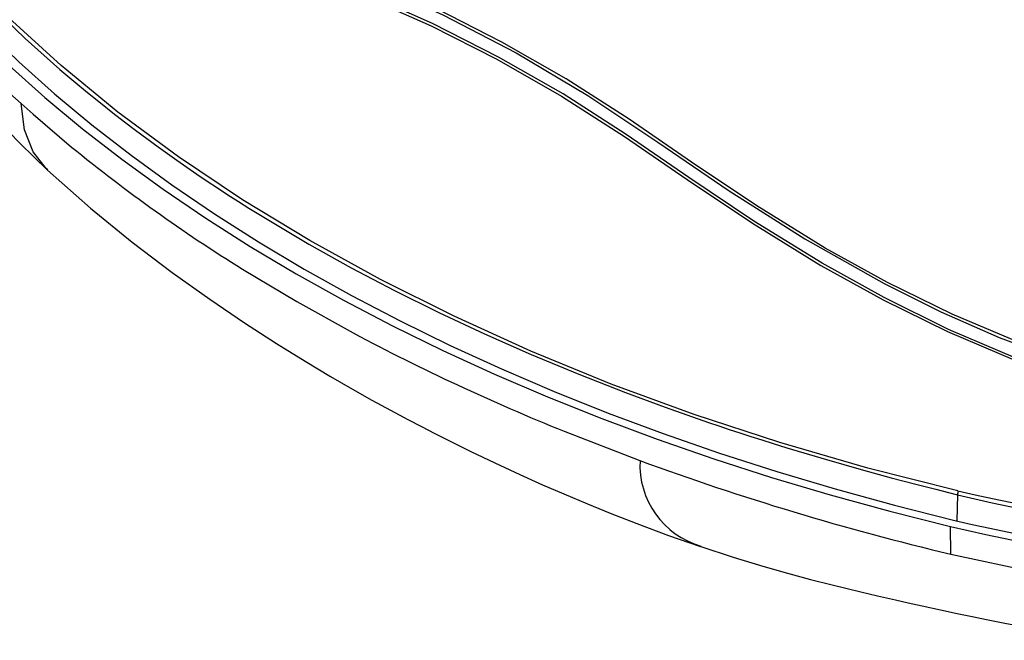
# Model space of a CAD drawing. Units: millimetres. Extents: x -595 to 7902, y -3776 to -2050.
# Drawn here: x 6993 to 7164, y -2532 to -2424 of the extents above; entities that cross this region are included whole.
import ezdxf

# ---------------------------------------------------------------- set-up
doc = ezdxf.new("R2010")
doc.units = ezdxf.units.MM
doc.header["$LTSCALE"] = 2.5
doc.linetypes.add('SLD-Solid', pattern=[0])

msp = doc.modelspace()

# ---------------------------------------------------------------- linework, layer by layer
at = {"color": 7, "linetype": 'SLD-Solid', "lineweight": 25}
for p, q in [((6993.216, -2438.43), (6995.293, -2440.288)), ((6995.293, -2440.288), (7001.987, -2445.991)), ((7087.51, -2495.377), (7100.69, -2500.474)), ((7154.66, -2516.737), (7154.6, -2511.921))]:
    msp.add_line(p, q, dxfattribs=at)
at = {"color": 8, "linetype": 'SLD-Solid', "lineweight": 25}
msp.add_line((7155.848, -2506.407), (7155.739, -2510.944), dxfattribs=at)
at = {"color": 7, "linetype": 'SLD-Solid', "lineweight": 25, "flags": 128}
for points in [[(6967.849, -2322.408), (6965.719, -2327.918), (6964.568, -2333.451), (6964.399, -2338.952), (6965.17, -2344.417), (6966.6, -2349.823), (6968.536, -2355.134), (6972.604, -2363.269), (6977.893, -2371.084), (6984.363, -2378.506), (6990.769, -2384.484), (6997.93, -2390.135), (7005.783, -2395.444), (7014.262, -2400.395), (7023.327, -2404.973), (7032.952, -2409.182), (7043.106, -2413.058), (7053.435, -2417.123), (7066.438, -2423.009), (7079.179, -2429.644), (7091.626, -2437.023), (7103.781, -2445.123), (7116.194, -2453.586), (7129.301, -2461.95), (7143.075, -2469.711), (7152.916, -2474.614), (7163.058, -2479.067), (7173.552, -2482.966), (7184.435, -2486.272), (7195.713, -2488.982), (7207.3, -2491.085), (7219.049, -2492.562), (7230.932, -2493.36)], [(6955.862, -2392.992), (6956.945, -2395.533), (6958.131, -2398.14), (6959.516, -2400.982), (6961.211, -2404.215), (6963.265, -2407.836), (6965.738, -2411.837), (6968.637, -2416.147), (6971.44, -2420.073), (6973.479, -2422.82), (6975.314, -2425.223), (6976.928, -2427.283), (6978.303, -2429.001), (6979.544, -2430.521), (6981.045, -2432.324), (6983.102, -2434.731), (6985.754, -2437.728), (6989.05, -2441.294), (6993.049, -2445.395), (6997.822, -2449.981)], [(7155.904, -2505.746), (7140.248, -2501.777), (7124.99, -2497.358), (7110.124, -2492.492), (7095.668, -2487.18), (7081.757, -2481.468), (7068.413, -2475.395), (7055.621, -2468.988), (7043.381, -2462.242), (7031.692, -2455.154), (7020.562, -2447.716), (7010.024, -2439.918), (7000.203, -2431.842), (6991.109, -2423.518), (6982.737, -2414.95), (6975.09, -2406.137), (6968.179, -2397.07)], [(6967.889, -2398.122), (6968.68, -2399.198), (6969.742, -2400.619), (6971.09, -2402.384), (6972.741, -2404.486), (6974.716, -2406.92), (6977.038, -2409.679), (6980.321, -2413.408), (6984.194, -2417.576), (6988.713, -2422.162), (6993.942, -2427.142), (6999.945, -2432.488), (7002.395, -2434.567), (7004.75, -2436.515), (7007.001, -2438.333), (7009.143, -2440.024), (7011.169, -2441.591), (7013.072, -2443.035), (7017.045, -2445.968), (7020.25, -2448.26), (7021.993, -2449.479), (7023.752, -2450.69), (7025.528, -2451.893), (7027.32, -2453.086), (7029.128, -2454.271), (7030.952, -2455.447), (7032.793, -2456.614), (7043.193, -2462.871), (7050.517, -2466.962), (7058.047, -2470.929), (7065.774, -2474.768), (7073.694, -2478.475), (7081.799, -2482.048), (7090.083, -2485.483), (7098.188, -2488.646), (7105.066, -2491.189), (7112.601, -2493.832), (7114.385, -2494.437), (7116.203, -2495.045), (7118.056, -2495.656), (7119.943, -2496.271), (7121.866, -2496.887), (7123.824, -2497.506), (7126.199, -2498.245), (7133.056, -2500.302), (7139.093, -2502.025), (7144.285, -2503.442), (7148.607, -2504.579), (7152.044, -2505.457), (7154.282, -2506.017), (7155.848, -2506.407)], [(6966.75, -2401.968), (6971.302, -2408.003), (6976.193, -2413.949), (6981.417, -2419.8), (6986.968, -2425.55), (6992.841, -2431.192), (6999.028, -2436.721), (7005.525, -2442.13), (7012.323, -2447.415), (7019.416, -2452.568), (7026.796, -2457.586), (7034.455, -2462.462), (7042.385, -2467.192), (7050.578, -2471.77), (7059.025, -2476.191), (7067.717, -2480.452), (7076.644, -2484.546), (7085.798, -2488.471), (7095.169, -2492.221), (7104.746, -2495.793), (7114.519, -2499.184), (7124.479, -2502.388), (7134.614, -2505.404), (7144.914, -2508.227), (7155.368, -2510.855)], [(6964.903, -2402.412), (6969.482, -2408.481), (6974.401, -2414.461), (6979.654, -2420.346), (6985.237, -2426.128), (6991.143, -2431.803), (6997.366, -2437.363), (7003.9, -2442.803), (7010.737, -2448.118), (7017.871, -2453.301), (7025.293, -2458.348), (7032.996, -2463.252), (7040.971, -2468.008), (7049.211, -2472.612), (7057.706, -2477.059), (7066.447, -2481.344), (7075.426, -2485.462), (7084.632, -2489.409), (7094.056, -2493.181), (7103.688, -2496.773), (7113.517, -2500.183), (7123.534, -2503.406), (7133.727, -2506.439), (7144.086, -2509.278), (7154.6, -2511.921)], [(6997.821, -2449.981), (7005.281, -2456.595), (7012.521, -2462.509), (7019.443, -2467.773), (7025.964, -2472.436), (7032.021, -2476.541), (7037.563, -2480.123), (7042.553, -2483.216), (7046.96, -2485.846), (7050.757, -2488.041), (7054.145, -2489.946), (7057.352, -2491.704), (7060.373, -2493.32), (7062.762, -2494.573), (7065.056, -2495.755), (7067.846, -2497.165), (7071.328, -2498.884), (7075.508, -2500.888), (7079.808, -2502.885), (7083.788, -2504.674), (7087.443, -2506.266), (7091.566, -2508.004), (7095.486, -2509.598), (7100.167, -2511.426), (7105.67, -2513.47), (7111.217, -2515.406)], [(7031.67, -2467.196), (7041.088, -2472.847), (7050.877, -2478.284)], [(7111.25, -2515.419), (7116.888, -2517.268), (7122.046, -2518.831), (7126.313, -2520.041), (7130.323, -2521.116), (7134.095, -2522.078), (7136.663, -2522.709), (7139.026, -2523.275), (7141.954, -2523.96), (7145.054, -2524.667), (7147.268, -2525.164), (7149.668, -2525.696), (7152.884, -2526.398), (7155.803, -2527.025), (7158.39, -2527.573), (7161.172, -2528.149), (7164.047, -2528.722), (7168.11, -2529.452), (7172.324, -2530.095), (7173.841, -2530.302), (7175.436, -2530.509), (7177.593, -2530.778), (7179.628, -2531.021), (7181.944, -2531.282), (7184.455, -2531.531), (7187.053, -2531.703)], [(7154.66, -2516.737), (7169.315, -2519.885), (7184.343, -2522.379)]]:
    msp.add_lwpolyline(points, dxfattribs=at)
at = {"color": 8, "linetype": 'SLD-Solid', "lineweight": 25, "flags": 128}
for points in [[(7230.949, -2492.914), (7220.218, -2492.214), (7209.566, -2490.96), (7198.991, -2489.179), (7188.636, -2486.891), (7178.606, -2484.112), (7166.518, -2479.944), (7154.903, -2475.038), (7143.696, -2469.51), (7132.878, -2463.539), (7121.005, -2456.215), (7109.665, -2448.628), (7098.795, -2441.168), (7087.882, -2434.162), (7076.711, -2427.751), (7065.308, -2421.938), (7053.691, -2416.731), (7043.368, -2412.672), (7033.209, -2408.807), (7023.582, -2404.609), (7014.517, -2400.041), (7006.048, -2395.097), (6998.205, -2389.8), (6991.029, -2384.16), (6984.607, -2378.19), (6979.012, -2371.9), (6974.27, -2365.316), (6970.407, -2358.483), (6967.448, -2351.447), (6965.981, -2346.658), (6964.945, -2341.801), (6964.543, -2336.909), (6964.875, -2332.645)], [(7230.539, -2495.784), (7219.771, -2495.074), (7209.112, -2493.799), (7198.612, -2492.016), (7188.271, -2489.716), (7178.161, -2486.896), (7165.96, -2482.66), (7154.294, -2477.698), (7143.12, -2472.162), (7132.311, -2466.186), (7120.459, -2458.841), (7109.152, -2451.27), (7098.289, -2443.782), (7087.33, -2436.764), (7076.112, -2430.345), (7064.662, -2424.532), (7053.002, -2419.333), (7042.651, -2415.286), (7032.522, -2411.427), (7022.917, -2407.218), (7013.866, -2402.63), (7005.419, -2397.676), (6997.593, -2392.368), (6990.434, -2386.714), (6984.037, -2380.729), (6978.463, -2374.42), (6973.75, -2367.824), (6969.923, -2360.98), (6966.996, -2353.931), (6965.55, -2349.153), (6964.538, -2344.321), (6964.17, -2339.42), (6964.353, -2337.247)], [(6964.207, -2337.511), (6964.032, -2339.55), (6964.388, -2344.458), (6965.391, -2349.297), (6966.83, -2354.082), (6969.746, -2361.145), (6973.562, -2368.006), (6978.267, -2374.62), (6983.833, -2380.951), (6990.22, -2386.962), (6997.371, -2392.644), (7005.191, -2397.981), (7013.634, -2402.964), (7022.684, -2407.58), (7032.291, -2411.815), (7042.423, -2415.694), (7052.762, -2419.74), (7064.412, -2424.936), (7075.855, -2430.742), (7087.067, -2437.151), (7098.023, -2444.156), (7108.892, -2451.633), (7120.211, -2459.204), (7132.083, -2466.552), (7142.916, -2472.529), (7154.116, -2478.059), (7165.812, -2483.015), (7178.044, -2487.245), (7188.176, -2490.059), (7198.538, -2492.357), (7209.058, -2494.141), (7219.736, -2495.421), (7230.525, -2496.143)], [(6997.842, -2449.947), (6997.568, -2449.74), (6995.305, -2446.811), (6993.804, -2443.015), (6993.215, -2438.429)]]:
    msp.add_lwpolyline(points, dxfattribs=at)
at = {"color": 7, "linetype": 'SLD-Solid', "lineweight": 25}
for centre, radius, start, end in [((7126.852, -2289.29), 200.253, 216.09934, 228.1382), ((7179.702, -2228.604), 280.784, 230.7337, 238.18268), ((7231.77, -2138.413), 385.012, 241.97983, 247.99485), ((7266.82, -2046.834), 483.103, 249.88644, 256.57536), ((7162.853, -2506.669), 7.01, 172.43231, 177.85517), ((7233.397, -2181.024), 334.497, 256.59459, 273.51327), ((7232.929, -2172.137), 342.385, 256.99909, 273.50792), ((7233.268, -2179.151), 340.728, 256.78381, 273.49201), ((7233.214, -2177.569), 343.47, 256.76874, 273.50709)]:
    msp.add_arc(centre, radius, start, end, dxfattribs=at)
at = {"color": 8, "linetype": 'SLD-Solid', "lineweight": 25}
msp.add_arc((7115.335, -2501.246), 14.66, 176.98942, 253.93959, dxfattribs=at)

doc.saveas('drawing.dxf')
